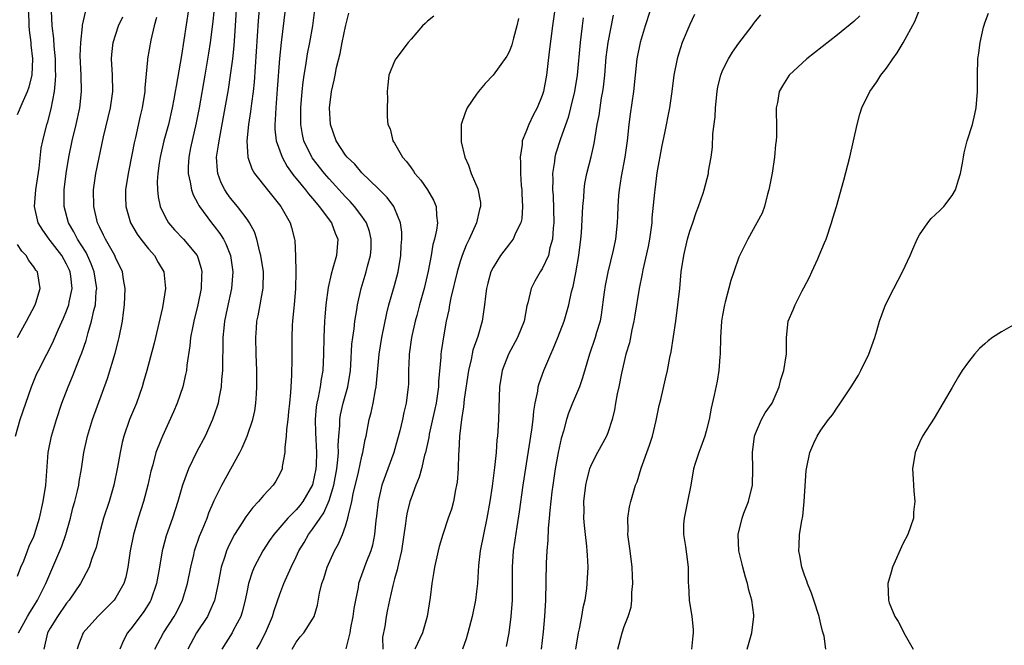
# Model space of a CAD drawing. Units: inches. Extents: x 2568000 to 2571000, y 1527000 to 1530000.
# Drawn here: x 2569749 to 2569869, y 1528309 to 1528386 of the extents above; entities that cross this region are included whole.
import ezdxf

# ---------------------------------------------------------------- set-up
doc = ezdxf.new("R2010")
doc.units = ezdxf.units.IN
doc.header["$MEASUREMENT"] = 0
doc.layers.add('LD25681527_2ft', color=123, linetype='Continuous')

msp = doc.modelspace()

# ---------------------------------------------------------------- linework, layer by layer
at = {"layer": 'LD25681527_2ft'}
for points, elevation in [([(2569773.21, 1528389), (2569772.8, 1528385.2), (2569772.51, 1528383), (2569772.31, 1528381.69), (2569771.87, 1528379), (2569771.16, 1528375), (2569770.81, 1528373.19), (2569770.12, 1528370.12), (2569769.91, 1528369), (2569769.81, 1528367.81), (2569769.8, 1528367), (2569770.06, 1528365.94), (2569770.21, 1528365), (2569770.41, 1528364.41), (2569771, 1528363.37), (2569771.12, 1528363.12), (2569771.19, 1528363), (2569772.65, 1528361), (2569773, 1528360.58), (2569773.69, 1528359.69), (2569774.11, 1528359), (2569774.42, 1528358.42), (2569774.97, 1528357), (2569775.27, 1528355), (2569775.1, 1528353), (2569774.56, 1528350.56), (2569774.25, 1528349), (2569774.15, 1528348.15), (2569774.05, 1528347), (2569774.05, 1528345.95), (2569773.99, 1528343.99), (2569774.01, 1528343), (2569773.9, 1528341.9), (2569773.86, 1528341), (2569773.56, 1528339.56), (2569773.47, 1528339), (2569773.37, 1528338.63), (2569772.79, 1528337), (2569771.88, 1528335), (2569770.88, 1528333.12), (2569769.85, 1528331), (2569769.14, 1528329), (2569768.56, 1528327), (2569767.91, 1528325), (2569767.15, 1528322.85), (2569766.71, 1528321.29), (2569766.65, 1528321), (2569766.32, 1528319), (2569765.96, 1528317), (2569765.26, 1528315), (2569765.17, 1528314.83), (2569764.4, 1528313.6), (2569763, 1528311.7), (2569762.43, 1528311), (2569761.95, 1528310.05), (2569761.5, 1528309)], 7714), ([(2569778.63, 1528389), (2569778.36, 1528385.64), (2569778.13, 1528381.87), (2569777.86, 1528378.14), (2569777.73, 1528377), (2569777.53, 1528375.53), (2569777.43, 1528374.57), (2569777.19, 1528373), (2569776.99, 1528371), (2569777.11, 1528369), (2569777.58, 1528367.58), (2569777.93, 1528367), (2569779.48, 1528365), (2569781.12, 1528363), (2569782.28, 1528361), (2569782.44, 1528360.44), (2569782.79, 1528359), (2569782.82, 1528358.82), (2569782.92, 1528356.93), (2569782.97, 1528355), (2569782.92, 1528353), (2569782.73, 1528351), (2569782.69, 1528350.69), (2569782.54, 1528349), (2569782.51, 1528348.51), (2569782.46, 1528347), (2569782.47, 1528344.47), (2569782.43, 1528342.43), (2569782.33, 1528341), (2569782.3, 1528340.3), (2569782.16, 1528339), (2569782.07, 1528337.93), (2569781.97, 1528337), (2569781.81, 1528335.81), (2569781.79, 1528335), (2569781.6, 1528333.6), (2569781.61, 1528333), (2569781.3, 1528331.3), (2569781.27, 1528331), (2569781, 1528330.4), (2569780.51, 1528329.49), (2569780.19, 1528329), (2569779, 1528327.74), (2569778.41, 1528327), (2569777.7, 1528326.3), (2569776.85, 1528325.15), (2569776.38, 1528324.38), (2569775.49, 1528323), (2569775.31, 1528322.69), (2569774.64, 1528321.36), (2569774.5, 1528321), (2569774.3, 1528320.3), (2569773.86, 1528319), (2569773.49, 1528317), (2569773.04, 1528314.96), (2569772.44, 1528313.56), (2569772.16, 1528313), (2569770.83, 1528311), (2569769.78, 1528309)], 7710), ([(2569826.78, 1528388.78), (2569825.54, 1528385), (2569824.93, 1528383), (2569824.54, 1528381), (2569824.12, 1528377), (2569823.74, 1528374.26), (2569823.58, 1528373), (2569823.36, 1528371), (2569823.09, 1528369), (2569822.64, 1528366.64), (2569822.37, 1528365), (2569822.31, 1528364.31), (2569822.23, 1528363), (2569822.2, 1528361.8), (2569822.15, 1528361), (2569821.92, 1528359), (2569821.65, 1528357.65), (2569821.01, 1528354.99), (2569820.66, 1528353.34), (2569820.55, 1528352.55), (2569820.21, 1528349.79), (2569820.06, 1528349), (2569819.64, 1528347.64), (2569819.47, 1528347), (2569818.76, 1528345), (2569817.91, 1528342.09), (2569817.53, 1528341), (2569816.69, 1528339), (2569816.21, 1528337.79), (2569815.97, 1528337), (2569815.6, 1528335.6), (2569815.32, 1528334.68), (2569814.96, 1528333), (2569814.6, 1528331), (2569814.29, 1528329), (2569814.18, 1528328.18), (2569813.92, 1528325.92), (2569813.86, 1528325), (2569813.74, 1528323.74), (2569813.7, 1528322.3), (2569813.56, 1528321), (2569813.48, 1528319.48), (2569813.41, 1528315), (2569813.29, 1528313), (2569813.12, 1528311.12), (2569812.88, 1528309)], 7692), ([(2569778.2, 1528309), (2569778.49, 1528309.51), (2569779.26, 1528311), (2569780.09, 1528313), (2569780.29, 1528313.71), (2569781, 1528315.7), (2569781.5, 1528317), (2569782.38, 1528319), (2569783, 1528320.28), (2569783.33, 1528321), (2569783.97, 1528322.03), (2569784.51, 1528323), (2569785, 1528323.63), (2569785.9, 1528325), (2569786.36, 1528325.64), (2569787, 1528327.12), (2569787.58, 1528329), (2569787.96, 1528331), (2569788.09, 1528332.09), (2569788.15, 1528333), (2569788.13, 1528333.87), (2569788.2, 1528335), (2569788.3, 1528336.3), (2569788.31, 1528337), (2569788.4, 1528337.6), (2569788.73, 1528339), (2569789.31, 1528341), (2569789.62, 1528343), (2569789.67, 1528343.67), (2569789.8, 1528346.2), (2569789.89, 1528347), (2569790.05, 1528348.05), (2569790.14, 1528349), (2569790.39, 1528350.39), (2569790.47, 1528351), (2569790.91, 1528353), (2569791.53, 1528355), (2569791.7, 1528355.7), (2569792.07, 1528357), (2569792.12, 1528357.88), (2569792.15, 1528359), (2569791.94, 1528359.94), (2569791.56, 1528361), (2569791, 1528361.8), (2569790.11, 1528363), (2569789.59, 1528363.59), (2569789, 1528364.16), (2569787, 1528366.35), (2569786.44, 1528367), (2569784.93, 1528368.93), (2569784.89, 1528369), (2569783.92, 1528371), (2569783.76, 1528371.76), (2569783.56, 1528373), (2569783.58, 1528375), (2569783.74, 1528377), (2569783.86, 1528378.14), (2569783.98, 1528379), (2569784.19, 1528380.19), (2569784.39, 1528381.61), (2569784.67, 1528383), (2569785.03, 1528385), (2569785.29, 1528387.29)], 7706), ([(2569748.76, 1528335), (2569749.34, 1528337), (2569750.02, 1528339), (2569750.72, 1528341), (2569751.38, 1528342.62), (2569751.56, 1528343), (2569752.58, 1528345), (2569753, 1528345.77), (2569753.41, 1528346.59), (2569754.02, 1528348.02), (2569754.63, 1528349.37), (2569755, 1528350.26), (2569755.2, 1528350.8), (2569755.26, 1528351), (2569755.31, 1528351.31), (2569755.66, 1528353), (2569755.51, 1528354.49), (2569755.44, 1528355), (2569755.31, 1528355.31), (2569755, 1528355.97), (2569754.43, 1528357), (2569753, 1528358.85), (2569752.86, 1528359), (2569752.08, 1528360.08), (2569751.52, 1528361), (2569751.09, 1528363), (2569751.26, 1528365), (2569751.64, 1528367.64), (2569751.9, 1528370.1), (2569752.08, 1528371), (2569752.58, 1528373), (2569752.69, 1528373.31), (2569753.1, 1528374.9), (2569753.5, 1528377), (2569753.65, 1528378.35), (2569753.66, 1528379), (2569753.64, 1528379.64), (2569753.62, 1528381), (2569753.48, 1528382.52), (2569753.45, 1528383.45), (2569753.25, 1528385), (2569753.15, 1528386.85)], 7724), ([(2569749, 1528374.19), (2569749.56, 1528375.56), (2569750.22, 1528377), (2569750.43, 1528377.57), (2569750.79, 1528379), (2569750.89, 1528381), (2569750.69, 1528382.69), (2569750.66, 1528383), (2569750.47, 1528384.47), (2569750.42, 1528385), (2569750.42, 1528385.58), (2569750.36, 1528387)], 7726), ([(2569749, 1528317.93), (2569749.43, 1528319), (2569749.77, 1528319.77), (2569750.23, 1528321), (2569750.42, 1528321.58), (2569751, 1528322.77), (2569751.09, 1528323), (2569751.69, 1528325), (2569752.13, 1528327), (2569752.45, 1528329), (2569752.76, 1528333), (2569753.15, 1528335), (2569753.75, 1528337), (2569754.42, 1528339), (2569755.17, 1528341), (2569755.73, 1528342.27), (2569756.66, 1528344.66), (2569756.86, 1528345.14), (2569757.36, 1528346.64), (2569757.61, 1528347.61), (2569758.04, 1528349), (2569758.31, 1528350.31), (2569758.5, 1528351), (2569758.61, 1528352.61), (2569758.66, 1528353), (2569758.37, 1528355), (2569758, 1528356), (2569757.56, 1528357), (2569757.38, 1528357.38), (2569756.34, 1528359), (2569755.89, 1528359.89), (2569755.23, 1528361), (2569754.7, 1528363), (2569754.69, 1528364.69), (2569754.7, 1528365), (2569754.92, 1528367), (2569755.25, 1528369), (2569755.68, 1528371), (2569756.17, 1528373), (2569756.59, 1528375), (2569756.81, 1528377), (2569756.77, 1528379), (2569756.66, 1528381.34), (2569756.71, 1528383), (2569756.92, 1528384.92), (2569756.92, 1528385.08), (2569757.31, 1528386.69)], 7722), ([(2569749.14, 1528311), (2569750.22, 1528313), (2569750.51, 1528313.49), (2569751, 1528314.25), (2569751.46, 1528315), (2569752.45, 1528317), (2569754.18, 1528321), (2569754.42, 1528321.58), (2569754.9, 1528323), (2569755.47, 1528325), (2569755.77, 1528326.23), (2569756, 1528327), (2569756.33, 1528328.33), (2569756.47, 1528329), (2569756.53, 1528329.47), (2569756.79, 1528331), (2569757.1, 1528333), (2569757.54, 1528335), (2569758.16, 1528337), (2569759.99, 1528342.01), (2569760.91, 1528345.09), (2569761.33, 1528346.67), (2569761.41, 1528347), (2569761.8, 1528349), (2569761.95, 1528350.05), (2569762.05, 1528351), (2569762.12, 1528353), (2569761.92, 1528354.08), (2569761.8, 1528355), (2569761.55, 1528355.55), (2569761, 1528356.64), (2569760.86, 1528357), (2569759.75, 1528359), (2569759.51, 1528359.51), (2569759, 1528360.52), (2569758.86, 1528360.85), (2569758.77, 1528361), (2569758.31, 1528363), (2569758.29, 1528365), (2569758.56, 1528367), (2569759.49, 1528371.49), (2569760.33, 1528375), (2569760.63, 1528377), (2569760.58, 1528379), (2569760.46, 1528381), (2569760.5, 1528381.5), (2569760.69, 1528383), (2569761.34, 1528385), (2569761.87, 1528386.13)], 7720), ([(2569765.96, 1528386.04), (2569765.67, 1528385), (2569765.28, 1528383.28), (2569764.87, 1528381), (2569764.87, 1528380.87), (2569764.54, 1528377.46), (2569764.53, 1528377), (2569764.22, 1528375), (2569763.98, 1528374.02), (2569763.39, 1528371.39), (2569763.24, 1528370.76), (2569763, 1528369.48), (2569762.49, 1528367), (2569762.18, 1528365), (2569762.18, 1528364.18), (2569762.22, 1528363), (2569762.79, 1528361), (2569763.6, 1528359.6), (2569764.05, 1528359), (2569765, 1528357.82), (2569765.38, 1528357.38), (2569765.73, 1528357), (2569766.17, 1528356.17), (2569766.85, 1528355), (2569767.05, 1528353), (2569766.67, 1528350.67), (2569765.68, 1528346.32), (2569764.78, 1528343), (2569764.39, 1528341.61), (2569764.21, 1528341), (2569763.5, 1528339), (2569762.68, 1528337), (2569761.98, 1528335), (2569761.77, 1528334.22), (2569761.51, 1528333), (2569761.19, 1528331.19), (2569760.75, 1528329), (2569760.18, 1528327), (2569759.51, 1528325), (2569758.95, 1528323), (2569758.58, 1528321.42), (2569758.44, 1528321), (2569758.08, 1528320.08), (2569757.74, 1528319), (2569757, 1528317.64), (2569756.67, 1528317), (2569755.31, 1528315), (2569755, 1528314.62), (2569753.89, 1528313), (2569753, 1528311.58), (2569752.68, 1528311), (2569752.21, 1528309)], 7718), ([(2569769.88, 1528387), (2569769, 1528381.39), (2569768.34, 1528377.66), (2569768.24, 1528377), (2569768.07, 1528376.07), (2569767.87, 1528375), (2569767.41, 1528373), (2569766.87, 1528371), (2569766.4, 1528369), (2569766.28, 1528368.28), (2569766.11, 1528367), (2569766.05, 1528366.05), (2569766.08, 1528365), (2569766.16, 1528364.16), (2569766.42, 1528363), (2569767, 1528361.73), (2569767.41, 1528361), (2569768.16, 1528360.16), (2569769.24, 1528359), (2569770.91, 1528357), (2569771, 1528356.75), (2569771.41, 1528355.41), (2569771.49, 1528355), (2569771.45, 1528354.55), (2569771.4, 1528353), (2569771.01, 1528351.01), (2569770.51, 1528349), (2569770.38, 1528348.38), (2569770.11, 1528347), (2569770.02, 1528345.98), (2569769.65, 1528343.65), (2569769.6, 1528343), (2569769.51, 1528342.49), (2569769.16, 1528341), (2569768.48, 1528339), (2569768.04, 1528337.96), (2569766.67, 1528335), (2569766.49, 1528334.49), (2569765.89, 1528333), (2569765.49, 1528331.49), (2569765.27, 1528330.73), (2569764.89, 1528329), (2569764.39, 1528327), (2569763.74, 1528325), (2569763.14, 1528323), (2569762.75, 1528321), (2569762.47, 1528319), (2569762.2, 1528317.8), (2569761.96, 1528317), (2569761, 1528315.3), (2569760.78, 1528315), (2569758.79, 1528313), (2569757.03, 1528311), (2569756.45, 1528309.55), (2569756.27, 1528309)], 7716), ([(2569765.75, 1528309), (2569766.82, 1528311), (2569768.13, 1528313), (2569768.43, 1528313.57), (2569769.13, 1528315), (2569769.75, 1528317), (2569770.14, 1528319), (2569770.5, 1528320.5), (2569770.61, 1528321), (2569771.22, 1528322.78), (2569771.54, 1528323.54), (2569772.12, 1528325), (2569772.35, 1528325.65), (2569773, 1528327.15), (2569773.92, 1528329), (2569776.13, 1528333), (2569776.42, 1528333.58), (2569777.03, 1528334.97), (2569777.72, 1528337), (2569777.94, 1528338.06), (2569778.09, 1528339), (2569778.14, 1528340.14), (2569778.2, 1528341), (2569778.18, 1528343), (2569778.12, 1528345), (2569778.08, 1528347), (2569778.15, 1528348.15), (2569778.2, 1528349), (2569778.34, 1528349.66), (2569778.96, 1528353.04), (2569778.99, 1528355), (2569778.7, 1528357), (2569778.57, 1528357.43), (2569778.21, 1528359), (2569777.91, 1528359.91), (2569777.31, 1528361), (2569777, 1528361.44), (2569775.82, 1528363), (2569775, 1528363.99), (2569774.57, 1528364.57), (2569774.3, 1528365), (2569773.86, 1528365.86), (2569773.44, 1528367), (2569773.38, 1528367.38), (2569773.29, 1528369), (2569773.53, 1528370.47), (2569773.58, 1528371), (2569774.35, 1528375), (2569774.73, 1528377.27), (2569775, 1528379.01), (2569775.25, 1528381), (2569775.41, 1528382.59), (2569775.58, 1528385), (2569775.71, 1528387)], 7712), ([(2569781.66, 1528387), (2569781.15, 1528383), (2569780.96, 1528381.04), (2569780.69, 1528377.31), (2569780.5, 1528375), (2569780.44, 1528373.56), (2569780.39, 1528373), (2569780.4, 1528372.4), (2569780.56, 1528371), (2569781.27, 1528369), (2569781.88, 1528367.88), (2569782.72, 1528366.72), (2569783, 1528366.41), (2569784.15, 1528365), (2569784.51, 1528364.51), (2569785, 1528363.96), (2569785.42, 1528363.42), (2569785.81, 1528363), (2569787.29, 1528361), (2569787.74, 1528359.74), (2569788.07, 1528359), (2569787.9, 1528357), (2569787.48, 1528355.48), (2569787.25, 1528354.75), (2569786.9, 1528353.1), (2569786.63, 1528351), (2569786.49, 1528349.51), (2569786.46, 1528349), (2569786.38, 1528347), (2569786.34, 1528345), (2569786.26, 1528343), (2569786.06, 1528341.94), (2569785.93, 1528341), (2569785.68, 1528339.68), (2569785.51, 1528339), (2569785.44, 1528338.56), (2569785.31, 1528337), (2569785.37, 1528335.37), (2569785.38, 1528334.62), (2569785.48, 1528333), (2569785.44, 1528331.44), (2569785.41, 1528331), (2569785, 1528329.04), (2569783.8, 1528327), (2569783.45, 1528326.55), (2569783, 1528326.01), (2569781.97, 1528325), (2569780.25, 1528323), (2569779.73, 1528322.27), (2569778.92, 1528321), (2569777.87, 1528319), (2569777.61, 1528318.39), (2569777.18, 1528317), (2569777, 1528316.17), (2569776.77, 1528315), (2569776.42, 1528313.58), (2569776.23, 1528313), (2569775.35, 1528311.35), (2569775.18, 1528311), (2569773.94, 1528309)], 7708), ([(2569782.49, 1528309), (2569783, 1528309.86), (2569783.49, 1528310.51), (2569783.91, 1528311), (2569785, 1528312.69), (2569785.18, 1528313), (2569785.61, 1528314.39), (2569785.85, 1528315.85), (2569786.13, 1528317), (2569786.36, 1528317.64), (2569786.76, 1528319), (2569787.66, 1528321), (2569788.15, 1528321.85), (2569788.63, 1528323), (2569789, 1528324), (2569789.31, 1528325), (2569789.36, 1528325.36), (2569789.77, 1528327), (2569789.96, 1528327.96), (2569790.58, 1528330.58), (2569791, 1528332.53), (2569791.13, 1528333), (2569791.41, 1528334.59), (2569791.52, 1528335), (2569791.66, 1528335.66), (2569791.91, 1528337), (2569792.15, 1528337.85), (2569792.39, 1528339), (2569792.65, 1528340.65), (2569792.73, 1528341), (2569793.1, 1528345), (2569793.43, 1528347), (2569794.04, 1528349.96), (2569794.31, 1528351), (2569795, 1528353.37), (2569795.45, 1528355), (2569795.77, 1528357), (2569795.81, 1528358.19), (2569795.87, 1528359), (2569795.87, 1528359.87), (2569795.72, 1528361), (2569795, 1528362.78), (2569794.9, 1528363), (2569794.1, 1528364.1), (2569793, 1528365.19), (2569791, 1528367.11), (2569790.14, 1528368.14), (2569789.2, 1528369), (2569789, 1528369.26), (2569787.86, 1528371), (2569787.16, 1528373), (2569787.06, 1528375), (2569787.31, 1528377), (2569787.62, 1528378.38), (2569787.73, 1528379), (2569787.93, 1528379.93), (2569788.34, 1528381.66), (2569788.62, 1528383), (2569789, 1528384.92), (2569789.43, 1528386.57)], 7704), ([(2569799.8, 1528386.2), (2569799, 1528385.58), (2569798.72, 1528385.28), (2569798.38, 1528385), (2569797, 1528383.38), (2569796.65, 1528383), (2569795.13, 1528381), (2569795, 1528380.71), (2569794.31, 1528379), (2569794.17, 1528377.83), (2569794.1, 1528377), (2569794.12, 1528376.12), (2569794.08, 1528375), (2569794.09, 1528373.91), (2569794.19, 1528373), (2569794.44, 1528372.44), (2569794.8, 1528371), (2569795, 1528370.71), (2569795.98, 1528369), (2569796.46, 1528368.46), (2569797, 1528367.68), (2569797.3, 1528367.3), (2569797.47, 1528367), (2569798.18, 1528366.18), (2569799, 1528365), (2569799.75, 1528363.75), (2569800.07, 1528363), (2569800.11, 1528361.89), (2569800.24, 1528361), (2569800.11, 1528360.11), (2569799.85, 1528359), (2569799.66, 1528358.34), (2569799.45, 1528357), (2569799.1, 1528355.1), (2569798.59, 1528353), (2569798.03, 1528351), (2569797.69, 1528349.69), (2569797.52, 1528349), (2569797.07, 1528347), (2569796.79, 1528345), (2569796.77, 1528344.77), (2569796.71, 1528343), (2569796.69, 1528341.31), (2569796.67, 1528341), (2569796.4, 1528339), (2569796.12, 1528337.88), (2569795.95, 1528337), (2569795.63, 1528335.63), (2569795.37, 1528334.63), (2569794.92, 1528333), (2569793.46, 1528329), (2569792.98, 1528327), (2569792.79, 1528325.21), (2569792.72, 1528324.72), (2569792.55, 1528323), (2569792.29, 1528321.71), (2569792.08, 1528321), (2569791.48, 1528319.48), (2569790.61, 1528317), (2569790.54, 1528316.54), (2569790.22, 1528315), (2569790.04, 1528313.96), (2569789.92, 1528313), (2569789.63, 1528311.63), (2569789.55, 1528311), (2569789.04, 1528309.04)], 7702), ([(2569810.11, 1528385.89), (2569809.91, 1528385), (2569809.51, 1528383.51), (2569809.31, 1528382.69), (2569809, 1528381.91), (2569808.68, 1528381.32), (2569807, 1528379.01), (2569806.03, 1528377.97), (2569805.25, 1528377), (2569805, 1528376.68), (2569803.86, 1528375), (2569803.59, 1528374.41), (2569803.12, 1528373), (2569803.1, 1528371), (2569803.12, 1528370.88), (2569803.57, 1528369), (2569804.01, 1528368.01), (2569804.35, 1528367), (2569805.13, 1528365.13), (2569805.46, 1528363.46), (2569805.48, 1528363), (2569805.36, 1528362.64), (2569805, 1528361), (2569804.1, 1528359), (2569803.73, 1528358.27), (2569803.25, 1528357), (2569803, 1528356.26), (2569802.62, 1528355), (2569801.84, 1528351.84), (2569801.68, 1528351), (2569801.6, 1528350.4), (2569801.3, 1528349), (2569801, 1528347.33), (2569800.68, 1528345.32), (2569800.64, 1528345), (2569800.63, 1528344.63), (2569800.37, 1528341.63), (2569800.35, 1528341), (2569800.06, 1528339), (2569799.88, 1528338.12), (2569799.22, 1528335.22), (2569799.16, 1528334.84), (2569798.76, 1528333), (2569798.65, 1528332.65), (2569798.27, 1528331), (2569798.01, 1528329.99), (2569797.6, 1528329), (2569797, 1528327.42), (2569796.87, 1528327), (2569796.5, 1528325.5), (2569796.42, 1528325), (2569796.34, 1528324.34), (2569795.83, 1528321), (2569795.46, 1528319.46), (2569795.33, 1528318.67), (2569795, 1528317.6), (2569794.77, 1528316.77), (2569794.36, 1528315), (2569794.14, 1528313.86), (2569793.95, 1528313), (2569793.79, 1528311.79), (2569793.54, 1528310.46), (2569793.55, 1528309)], 7700), ([(2569814.56, 1528387), (2569814.26, 1528385), (2569813.86, 1528381.86), (2569813.51, 1528379), (2569813.14, 1528377), (2569813, 1528376.52), (2569812.37, 1528375), (2569811.89, 1528374.11), (2569811.36, 1528373), (2569811, 1528372.06), (2569810.56, 1528371), (2569810.56, 1528370.56), (2569810.3, 1528369), (2569810.36, 1528368.36), (2569810.35, 1528367), (2569810.45, 1528365.55), (2569810.51, 1528365), (2569810.51, 1528364.51), (2569810.6, 1528363), (2569810.51, 1528361.49), (2569810.38, 1528361), (2569809.73, 1528359.73), (2569809.44, 1528359), (2569809.26, 1528358.74), (2569809, 1528358.45), (2569807.92, 1528357), (2569807, 1528355.55), (2569806.74, 1528355), (2569806.38, 1528353.62), (2569806.2, 1528353), (2569806.07, 1528352.07), (2569805.98, 1528351), (2569805.69, 1528349), (2569805.13, 1528347.13), (2569804.55, 1528345.45), (2569804.32, 1528344.32), (2569804, 1528343), (2569803.5, 1528339.5), (2569803.42, 1528338.58), (2569803.14, 1528337), (2569802.92, 1528335), (2569802.84, 1528333.16), (2569802.8, 1528332.8), (2569802.74, 1528331), (2569802.62, 1528329.38), (2569802.56, 1528329), (2569802.42, 1528328.42), (2569802.17, 1528327), (2569801.93, 1528326.07), (2569801.55, 1528325), (2569800.87, 1528323), (2569800.45, 1528321.55), (2569800.31, 1528321), (2569799.88, 1528319), (2569799.75, 1528318.25), (2569799.55, 1528317), (2569799.33, 1528315.33), (2569798.98, 1528313), (2569798.4, 1528311), (2569797.48, 1528309)], 7698), ([(2569818.01, 1528385.99), (2569817.88, 1528385), (2569817.65, 1528383), (2569817.26, 1528379), (2569816.94, 1528377), (2569816.47, 1528375), (2569816.17, 1528373.83), (2569815.25, 1528371.25), (2569814.64, 1528369.36), (2569814.54, 1528369), (2569814.49, 1528368.49), (2569814.26, 1528367), (2569814.29, 1528366.29), (2569814.27, 1528365), (2569814.32, 1528364.32), (2569814.4, 1528361), (2569814.34, 1528360.34), (2569814.27, 1528359), (2569813.95, 1528357.95), (2569813.75, 1528357), (2569813, 1528355.38), (2569812.74, 1528355), (2569812.11, 1528353.89), (2569811.66, 1528353), (2569811.24, 1528351.24), (2569811.13, 1528350.87), (2569810.78, 1528349), (2569809.99, 1528347), (2569808.87, 1528345), (2569808.1, 1528343), (2569807.8, 1528341), (2569807.75, 1528339.75), (2569807.67, 1528337), (2569807.6, 1528335.6), (2569807.54, 1528335), (2569807.48, 1528334.52), (2569807.37, 1528333), (2569807.18, 1528331.18), (2569806.89, 1528328.89), (2569806.61, 1528327), (2569806.26, 1528325), (2569805.84, 1528323), (2569805.44, 1528321), (2569805.23, 1528319.23), (2569805.09, 1528317), (2569805, 1528316.03), (2569804.88, 1528315), (2569804.45, 1528313), (2569803.92, 1528311), (2569803.71, 1528310.29), (2569803.29, 1528309)], 7696), ([(2569808.66, 1528309.34), (2569808.96, 1528311), (2569809.22, 1528313), (2569809.37, 1528315), (2569809.37, 1528317), (2569809.36, 1528319), (2569809.5, 1528321), (2569809.7, 1528322.3), (2569809.93, 1528323.93), (2569810.23, 1528325.77), (2569810.68, 1528329), (2569811.74, 1528335.74), (2569811.9, 1528337), (2569811.98, 1528338.02), (2569812.16, 1528339), (2569812.47, 1528340.47), (2569812.52, 1528341), (2569812.61, 1528341.39), (2569813.18, 1528343), (2569814.04, 1528345), (2569814.35, 1528345.65), (2569814.91, 1528347), (2569815.67, 1528349), (2569816.23, 1528351), (2569816.57, 1528352.57), (2569816.68, 1528353), (2569816.76, 1528353.24), (2569817.1, 1528354.9), (2569817.48, 1528357), (2569817.71, 1528359), (2569817.78, 1528359.78), (2569817.97, 1528363), (2569818.08, 1528364.08), (2569818.12, 1528365), (2569818.21, 1528365.79), (2569818.43, 1528367), (2569818.96, 1528369.04), (2569819.33, 1528370.67), (2569819.45, 1528371.45), (2569819.72, 1528373), (2569819.93, 1528374.07), (2569820.06, 1528375), (2569820.25, 1528376.25), (2569820.39, 1528377), (2569820.47, 1528377.53), (2569820.63, 1528379), (2569820.81, 1528381.19), (2569821.03, 1528383), (2569821.69, 1528386.31)], 7694), ([(2569831.59, 1528386.41), (2569831, 1528385.19), (2569830.09, 1528383), (2569829.68, 1528381.68), (2569829.45, 1528381), (2569829.06, 1528379), (2569828.82, 1528377), (2569828.52, 1528375), (2569827.91, 1528371.91), (2569827.59, 1528370.41), (2569827, 1528367.11), (2569826.72, 1528365), (2569826.7, 1528364.7), (2569826.38, 1528361.62), (2569826.36, 1528361), (2569826.07, 1528359), (2569825.91, 1528358.09), (2569825.28, 1528355.28), (2569825.21, 1528354.79), (2569824.81, 1528353), (2569824.28, 1528349.72), (2569824.19, 1528349), (2569823.95, 1528347.95), (2569823.63, 1528346.37), (2569823.22, 1528345), (2569822.66, 1528342.66), (2569822.33, 1528341), (2569822.13, 1528340.13), (2569821.94, 1528339), (2569821.82, 1528338.18), (2569821.52, 1528337), (2569821, 1528335.39), (2569820.85, 1528335), (2569819.76, 1528333), (2569819, 1528331.57), (2569818.78, 1528331), (2569818.41, 1528329.59), (2569818.28, 1528329), (2569818.05, 1528327), (2569818.06, 1528325.94), (2569818.05, 1528325), (2569818.11, 1528324.11), (2569818.23, 1528323), (2569818.42, 1528321.58), (2569818.46, 1528321), (2569818.47, 1528320.47), (2569818.55, 1528319), (2569818.45, 1528317), (2569818.39, 1528316.39), (2569818.19, 1528315), (2569817.96, 1528314.04), (2569817.8, 1528313), (2569817.5, 1528311.5), (2569817.39, 1528311), (2569817.07, 1528309)], 7690), ([(2569822.24, 1528309), (2569822.75, 1528311), (2569823, 1528311.76), (2569823.5, 1528313), (2569823.85, 1528314.15), (2569823.94, 1528315), (2569823.94, 1528315.94), (2569824.05, 1528317), (2569824.03, 1528317.97), (2569823.96, 1528319), (2569823.73, 1528321), (2569823.46, 1528323), (2569823.48, 1528323.48), (2569823.44, 1528325), (2569823.64, 1528326.35), (2569823.79, 1528327), (2569824.38, 1528329), (2569824.57, 1528329.43), (2569825.09, 1528331.09), (2569826.1, 1528333.9), (2569826.44, 1528335), (2569826.91, 1528336.91), (2569827.27, 1528338.73), (2569827.45, 1528339.45), (2569828.02, 1528341.98), (2569828.27, 1528343), (2569828.57, 1528344.57), (2569828.72, 1528345.28), (2569829.29, 1528349), (2569829.56, 1528351), (2569829.77, 1528353), (2569829.96, 1528355), (2569830.26, 1528357), (2569830.73, 1528359), (2569831, 1528359.97), (2569831.36, 1528361), (2569831.76, 1528362.24), (2569832.08, 1528363), (2569832.63, 1528364.63), (2569832.74, 1528365), (2569833.27, 1528367), (2569833.3, 1528367.3), (2569833.6, 1528369), (2569833.78, 1528370.22), (2569833.83, 1528371.84), (2569834.08, 1528373.92), (2569834.14, 1528375), (2569834.35, 1528377), (2569834.44, 1528377.56), (2569834.77, 1528379), (2569835, 1528379.56), (2569835.71, 1528381), (2569836.2, 1528381.8), (2569837, 1528382.9), (2569838.61, 1528385), (2569838.76, 1528385.24), (2569839, 1528385.58), (2569839.65, 1528386.35)], 7688), ([(2569851.75, 1528386.25), (2569851, 1528385.56), (2569849, 1528383.91), (2569845.28, 1528381), (2569843.12, 1528379), (2569842.3, 1528377.7), (2569841.9, 1528377), (2569841.68, 1528375.68), (2569841.55, 1528375), (2569841.54, 1528374.46), (2569841.56, 1528373), (2569841.57, 1528371.57), (2569841.54, 1528371), (2569841.47, 1528370.53), (2569841.35, 1528369), (2569841.03, 1528367.03), (2569840.65, 1528365), (2569840.48, 1528364.48), (2569840.1, 1528363), (2569839.82, 1528362.18), (2569839.19, 1528361), (2569838.07, 1528359), (2569837, 1528356.79), (2569836.38, 1528355), (2569836.02, 1528353.98), (2569835.33, 1528351.33), (2569835.23, 1528351), (2569835, 1528349.75), (2569834.88, 1528349), (2569834.73, 1528347), (2569834.69, 1528345), (2569834.66, 1528344.66), (2569834.55, 1528343), (2569834.32, 1528341.68), (2569833.98, 1528339.98), (2569833.62, 1528338.38), (2569833.35, 1528337), (2569833, 1528335.59), (2569832.83, 1528335), (2569832.36, 1528333.64), (2569832.09, 1528333), (2569831.67, 1528331.67), (2569831.47, 1528331), (2569831.11, 1528329), (2569830.72, 1528327), (2569830.3, 1528325), (2569830.25, 1528324.25), (2569830.22, 1528323), (2569830.48, 1528321.52), (2569830.58, 1528320.58), (2569830.8, 1528319), (2569830.82, 1528317), (2569830.84, 1528316.84), (2569830.93, 1528315), (2569831.24, 1528313), (2569831.4, 1528311.4), (2569831.4, 1528311), (2569831.37, 1528310.63), (2569831.2, 1528309)], 7686), ([(2569837.99, 1528309), (2569838.58, 1528311), (2569838.83, 1528313), (2569838.82, 1528313.18), (2569838.56, 1528315), (2569838.19, 1528316.19), (2569838.04, 1528317), (2569837.79, 1528317.79), (2569837.47, 1528319), (2569837.39, 1528319.39), (2569837, 1528321), (2569836.89, 1528323), (2569837.37, 1528325), (2569837.59, 1528325.59), (2569838.15, 1528327), (2569838.65, 1528329), (2569838.71, 1528331), (2569838.65, 1528333), (2569838.9, 1528335), (2569839, 1528335.29), (2569839.76, 1528337), (2569840.18, 1528337.82), (2569841.03, 1528339), (2569841.91, 1528341), (2569842.09, 1528341.91), (2569842.47, 1528343), (2569842.77, 1528344.77), (2569842.79, 1528345), (2569842.8, 1528347), (2569843.01, 1528349), (2569843.62, 1528350.38), (2569843.84, 1528351), (2569844.72, 1528352.72), (2569844.93, 1528353.07), (2569845.62, 1528354.38), (2569845.87, 1528355), (2569846.61, 1528356.61), (2569846.8, 1528357), (2569847.45, 1528358.55), (2569847.63, 1528359), (2569848.3, 1528361), (2569848.45, 1528361.55), (2569848.89, 1528363), (2569849.8, 1528366.2), (2569850.52, 1528369), (2569851.42, 1528373), (2569851.75, 1528374.25), (2569851.98, 1528375), (2569852.97, 1528377), (2569853.83, 1528378.17), (2569854.32, 1528379), (2569855, 1528379.87), (2569855.75, 1528381), (2569856.28, 1528381.72), (2569857.04, 1528382.96), (2569858.45, 1528385.55), (2569859.02, 1528386.98)], 7684), ([(2569847.58, 1528309), (2569847.39, 1528310.61), (2569847.19, 1528311.19), (2569847, 1528312.05), (2569846.81, 1528312.81), (2569846.79, 1528313), (2569846.12, 1528315), (2569845.85, 1528315.85), (2569845.36, 1528317), (2569845.29, 1528317.29), (2569845, 1528318.03), (2569844.67, 1528319), (2569844.44, 1528320.44), (2569844.32, 1528321), (2569844.34, 1528321.66), (2569844.4, 1528323), (2569844.67, 1528324.67), (2569844.78, 1528325.22), (2569844.97, 1528327), (2569845.21, 1528330.79), (2569845.24, 1528331), (2569845.64, 1528333), (2569846.12, 1528334.12), (2569846.53, 1528335), (2569847, 1528335.71), (2569847.91, 1528337), (2569848.4, 1528337.6), (2569849, 1528338.52), (2569849.21, 1528338.79), (2569850.7, 1528341), (2569851.57, 1528342.43), (2569851.87, 1528343), (2569852.85, 1528345), (2569853.56, 1528347), (2569853.82, 1528347.82), (2569854.15, 1528349), (2569854.87, 1528351), (2569855.87, 1528353), (2569856.95, 1528355), (2569857.89, 1528357), (2569858.2, 1528357.8), (2569858.73, 1528359), (2569859, 1528359.53), (2569860.03, 1528361), (2569860.46, 1528361.54), (2569861.49, 1528362.51), (2569861.98, 1528363), (2569863, 1528364.33), (2569863.42, 1528365), (2569863.78, 1528366.22), (2569864.03, 1528367), (2569864.28, 1528368.28), (2569864.37, 1528369), (2569864.46, 1528369.54), (2569864.85, 1528371), (2569865.48, 1528373), (2569865.77, 1528374.23), (2569865.93, 1528375), (2569866.08, 1528377), (2569866.08, 1528379), (2569866.12, 1528381), (2569866.26, 1528381.74), (2569866.41, 1528383), (2569866.84, 1528384.84), (2569866.92, 1528385.08), (2569867, 1528385.39), (2569867.45, 1528386.55)], 7682), ([(2569749, 1528347.01), (2569750.12, 1528349), (2569751.17, 1528351), (2569751.26, 1528351.26), (2569751.76, 1528353), (2569751.44, 1528355), (2569751.24, 1528355.24), (2569751, 1528355.64), (2569750.4, 1528356.4), (2569750.06, 1528357), (2569749.53, 1528357.53), (2569749, 1528358.35)], 7726), ([(2569871, 1528348.83), (2569869, 1528347.71), (2569867.93, 1528347), (2569867.4, 1528346.6), (2569867, 1528346.24), (2569866.33, 1528345.67), (2569865.71, 1528345), (2569865, 1528344.06), (2569864.24, 1528343), (2569863.76, 1528342.24), (2569863, 1528340.91), (2569860.81, 1528337.19), (2569859.4, 1528335), (2569859, 1528334.2), (2569858.47, 1528333), (2569858.17, 1528331), (2569858.26, 1528329.74), (2569858.27, 1528329), (2569858.32, 1528328.32), (2569858.45, 1528327), (2569858.29, 1528325.71), (2569858.27, 1528325), (2569857.93, 1528323.93), (2569857.58, 1528323), (2569857, 1528321.84), (2569855.74, 1528319), (2569855.58, 1528318.42), (2569855.14, 1528317), (2569855.22, 1528315), (2569855.33, 1528314.67), (2569856.01, 1528313), (2569856.4, 1528312.4), (2569857.27, 1528310.73), (2569858.24, 1528309)], 7680)]:
    msp.add_lwpolyline(points, dxfattribs=dict(at, elevation=elevation))

doc.saveas('drawing.dxf')
